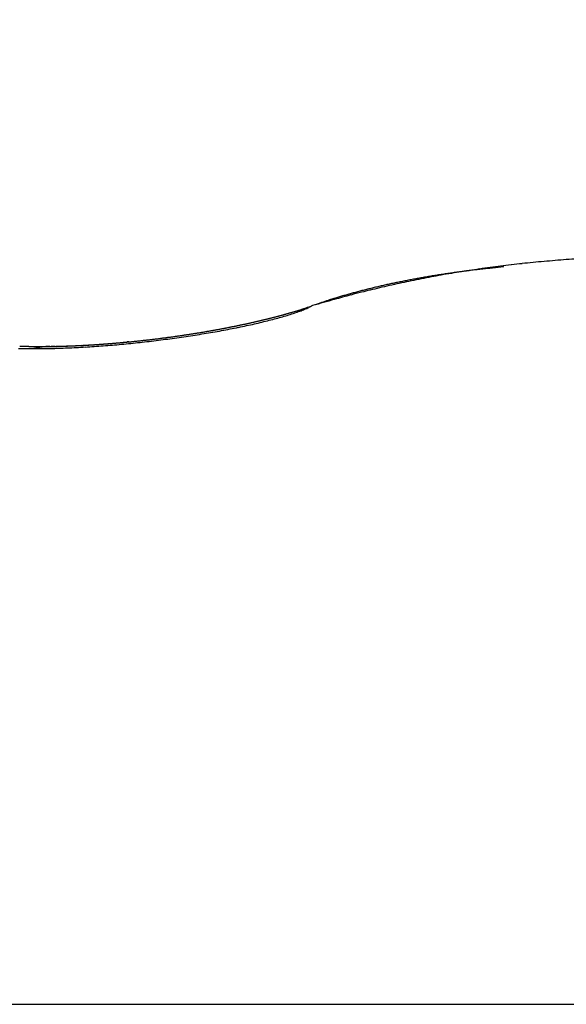
# Model space of a CAD drawing. Units: millimetres. Extents: x 0 to 7831, y -50 to 8410.
# Drawn here: x 5087 to 5088, y 3597 to 3599 of the extents above; entities that cross this region are included whole.
import ezdxf

# ---------------------------------------------------------------- set-up
doc = ezdxf.new("R2010")
doc.units = ezdxf.units.MM
for name, color, linetype in [('dimension-Bemassung', 5, 'Continuous'), ('hatching-Schraffur', 5, 'Continuous'), ('helpline-Hilfslinie', 2, 'Continuous'), ('outline-Körperkante', 7, 'Continuous')]:
    doc.layers.add(name, color=color, linetype=linetype)

# ---------------------------------------------------------------- blocks, each defined once
blk = doc.blocks.new('WinDrive2201_Drive')
at = {"layer": 'outline-Körperkante'}
for p, q in [((52.9745, -2.8817), (52.964, -2.8827)), ((52.6231, -2.9528), (52.6162, -2.9562)), ((52.6231, -2.9528), (52.6214, -2.9535)), ((52.2854, -3.0193), (52.2826, -3.0196)), ((48.3859, -4.2366), (58.2141, -4.2366))]:
    blk.add_line(p, q, dxfattribs=at)
for centre, radius, start, end in [((53.269, -5.2888), 2.4271, 96.1741, 96.6456), ((53.277, -5.3597), 2.4986, 95.7199, 96.1821), ((53.2814, -5.4222), 2.5612, 95.2224, 95.677), ((53.2875, -5.4814), 2.6206, 94.7907, 95.2384), ((53.2903, -5.5335), 2.6728, 94.3142, 94.7561), ((53.2936, -5.5797), 2.7191, 93.8751, 94.3119), ((53.2315, -4.9875), 2.1236, 99.7104, 100.2172), ((53.129, -4.6427), 1.7677, 98.3062, 98.6212), ((53.2316, -4.9943), 2.1303, 99.173, 99.682), ((53.1315, -4.6727), 1.7977, 97.9325, 98.2451), ((53.136, -4.7), 1.8254, 97.6468, 97.9567), ((53.2352, -5.0147), 2.151, 98.6749, 99.1829), ((53.1401, -4.728), 1.8537, 97.3495, 97.6572), ((53.1428, -4.758), 1.8837, 97.0079, 97.313), ((53.2387, -5.0422), 2.1787, 98.1512, 98.6569), ((53.147, -4.788), 1.9141, 96.7207, 97.0234), ((53.1511, -4.816), 1.9423, 96.4446, 96.7451), ((53.2457, -5.089), 2.226, 97.6591, 98.1585), ((53.1525, -4.839), 1.9654, 96.1104, 96.4098), ((53.1557, -4.8769), 2.0033, 95.7886, 96.0845), ((53.2521, -5.1429), 2.2803, 97.1437, 97.636), ((53.162, -4.9284), 2.0552, 95.527, 95.8176), ((53.261, -5.2116), 2.3496, 96.6683, 97.1507), ((53.0741, -4.3381), 1.4581, 101.9341, 102.2825), ((53.2226, -4.9406), 2.0758, 102.2469, 102.7569), ((53.0811, -4.3647), 1.4856, 101.6403, 101.9851), ((53.0843, -4.393), 1.5139, 101.2013, 101.543), ((53.2525, -5.0899), 2.2281, 101.7154, 102.1848), ((53.0913, -4.4187), 1.5405, 100.9307, 101.2688), ((53.096, -4.4471), 1.5693, 100.5671, 100.9023), ((53.2254, -4.9618), 2.0971, 101.1982, 101.702), ((53.1011, -4.4748), 1.5975, 100.2331, 100.5649), ((53.1057, -4.502), 1.6251, 99.8932, 100.2223), ((53.2193, -4.9191), 2.054, 100.7424, 101.2613), ((53.1106, -4.5301), 1.6536, 99.5698, 99.8957), ((53.1151, -4.5576), 1.6815, 99.2411, 99.5644), ((53.2255, -4.9577), 2.0932, 100.2001, 100.7114), ((53.1199, -4.5861), 1.7103, 98.9278, 99.248), ((53.1243, -4.6139), 1.7385, 98.6098, 98.9277), ((53.0404, -4.1838), 1.3002, 105.2812, 105.6383), ((53.1871, -4.7928), 1.9239, 104.2606, 104.8705), ((53.0265, -4.1348), 1.2492, 104.8771, 105.2547), ((53.0266, -4.1324), 1.247, 104.5274, 104.9108), ((53.972, -8.0666), 5.2904, 103.5925, 103.7652), ((53.0382, -4.1778), 1.2938, 104.1479, 104.52), ((53.0466, -4.2137), 1.3307, 103.7555, 104.1201), ((53.2539, -5.0977), 2.2359, 103.1332, 103.5857), ((53.0515, -4.2329), 1.3505, 103.4001, 103.7632), ((53.0564, -4.2558), 1.3739, 103.0188, 103.3786), ((53.1674, -4.6914), 1.8206, 102.796, 103.3892), ((53.0636, -4.2853), 1.4043, 102.6788, 103.0346), ((53.0693, -4.311), 1.4307, 102.3247, 102.6763), ((53.9567, -7.6304), 4.864, 105.4259, 105.913), ((53.3024, -4.9342), 2.0946, 108.4535, 108.923), ((52.9021, -3.7176), 0.8139, 107.9016, 108.8311), ((52.9444, -3.8471), 0.9501, 107.4039, 107.9305), ((53.5224, -5.7867), 2.974, 106.7197, 106.8531), ((53.1539, -4.6738), 1.8004, 104.8198, 105.8242), ((53.0102, -4.0768), 1.189, 106.4139, 106.785), ((52.9561, -3.8838), 0.9886, 106.0877, 106.566), ((53.0074, -4.0627), 1.1747, 105.679, 106.0766), ((52.3069, -2.016), 0.989, 285.8103, 285.9459), ((52.3124, -2.0312), 0.9729, 285.8768, 286.014), ((52.4625, -2.5904), 0.397, 287.1126, 288.7084), ((52.3223, -2.0554), 0.9469, 285.8416, 285.9807), ((52.3238, -2.0704), 0.9321, 286.1498, 286.2906), ((52.3295, -2.0899), 0.9118, 286.2897, 286.4325), ((52.3349, -2.1081), 0.8927, 286.4321, 286.5767), ((52.3407, -2.1279), 0.8721, 286.5767, 286.7235), ((52.4958, -2.684), 0.2976, 288.418, 290.394), ((52.3467, -2.1476), 0.8516, 286.7239, 286.8729), ((52.3518, -2.1645), 0.8339, 286.8738, 287.0246), ((52.3555, -2.1769), 0.8209, 287.0268, 287.1787), ((52.3632, -2.1982), 0.7983, 287.1027, 287.2583), ((52.5242, -2.7553), 0.2209, 289.9343, 292.3846), ((52.3743, -2.2375), 0.7575, 287.3371, 287.4988), ((52.373, -2.2297), 0.7652, 287.4189, 287.5782), ((52.3551, -2.1776), 0.8204, 287.6713, 287.818), ((52.3893, -2.2844), 0.7083, 287.8283, 287.9967), ((52.4497, -2.4694), 0.5136, 287.9684, 288.1984), ((52.5466, -2.8065), 0.165, 291.9616, 294.9285), ((52.3792, -2.2541), 0.7401, 288.1785, 288.3366), ((53.1201, -4.4777), 1.6036, 108.3988, 108.4711), ((52.4549, -2.4809), 0.5011, 288.5011, 288.7303), ((52.5862, -2.8637), 0.0964, 287.937, 289.1157), ((52.5948, -2.8854), 0.0731, 288.3153, 289.8504), ((52.5906, -2.8742), 0.0851, 289.8773, 291.1646), ((52.1789, -1.5065), 1.5143, 282.4089, 282.5124), ((52.1839, -1.5166), 1.5034, 282.4085, 282.5127), ((52.1832, -1.5365), 1.4841, 282.7051, 282.81), ((52.1882, -1.5516), 1.4683, 282.7514, 282.8571), ((52.1983, -1.571), 1.4471, 282.6376, 282.744), ((52.2844, -1.9617), 1.0506, 282.7412, 283.519), ((52.1926, -1.5861), 1.4337, 283.1013, 283.2084), ((52.2028, -1.6007), 1.4172, 282.9407, 283.0486), ((52.2079, -1.6162), 1.4009, 282.9887, 283.0974), ((52.2076, -1.6363), 1.3814, 283.2975, 283.4071), ((52.2128, -1.6521), 1.3649, 283.3473, 283.4578), ((52.3201, -2.1043), 0.9035, 283.4289, 284.2995), ((52.2179, -1.6673), 1.3489, 283.3976, 283.5089), ((52.2232, -1.6884), 1.3271, 283.4995, 283.6119), ((52.2233, -1.7036), 1.3124, 283.7654, 283.8787), ((52.2286, -1.7193), 1.2958, 283.8178, 283.9322), ((52.2386, -1.7389), 1.2743, 283.7076, 283.8228), ((52.239, -1.7596), 1.2542, 284.0326, 284.149), ((52.3566, -2.2423), 0.7608, 284.2095, 285.1976), ((52.2393, -1.7747), 1.2395, 284.3059, 284.4233), ((52.2496, -1.7908), 1.2213, 284.1419, 284.2605), ((52.2549, -1.8111), 1.2004, 284.2534, 284.3732), ((52.2557, -1.8275), 1.1843, 284.5315, 284.6524), ((52.2612, -1.8526), 1.1586, 284.706, 284.8283), ((52.3929, -2.3694), 0.6286, 285.0359, 286.1744), ((52.2669, -1.8646), 1.1456, 284.7054, 284.829), ((52.2725, -1.8853), 1.1241, 284.8238, 284.9488), ((52.2782, -1.9062), 1.1024, 284.944, 285.0705), ((52.2835, -1.9258), 1.0822, 285.0663, 285.1941), ((52.2891, -1.9416), 1.0655, 285.1278, 285.257), ((52.4275, -2.4848), 0.5082, 286.0487, 287.3778), ((52.2901, -1.9609), 1.0465, 285.4845, 285.6152), ((52.3, -1.9767), 1.0287, 285.3159, 285.4482), ((52.3012, -2.0002), 1.0057, 285.7445, 285.8783), ((52.1029, -1.1244), 1.9039, 279.2921, 279.383), ((52.1066, -1.1283), 1.8994, 279.292, 279.3831), ((52.1105, -1.1396), 1.8877, 279.3228, 279.4141), ((52.108, -1.1443), 1.8834, 279.5103, 279.602), ((52.1121, -1.1563), 1.8709, 279.5419, 279.6338), ((52.1202, -1.1758), 1.8535, 279.419, 279.9285), ((52.116, -1.168), 1.8587, 279.5736, 279.6658), ((52.114, -1.1807), 1.8465, 279.7948, 279.8874), ((52.1181, -1.1931), 1.8336, 279.8276, 279.9205), ((52.1162, -1.2002), 1.8269, 280.0171, 280.1104), ((52.1204, -1.2132), 1.8134, 280.0506, 280.1444), ((52.1249, -1.2273), 1.7987, 280.0844, 280.1786), ((52.14, -1.2792), 1.7483, 279.8746, 280.407), ((52.1233, -1.2417), 1.7848, 280.3097, 280.4043), ((52.1277, -1.2491), 1.7767, 280.3095, 280.4045), ((52.1316, -1.2663), 1.7592, 280.3797, 280.475), ((52.1354, -1.2766), 1.7483, 280.4151, 280.5107), ((52.1326, -1.2778), 1.7476, 280.6079, 280.7037), ((52.1617, -1.3989), 1.6266, 280.416, 280.9778), ((52.1361, -1.2929), 1.7322, 280.6809, 280.7768), ((52.1336, -1.2953), 1.7303, 280.8747, 280.9709), ((52.1372, -1.305), 1.72, 280.9122, 281.0085), ((52.1407, -1.3195), 1.7052, 280.9879, 281.0844), ((52.1444, -1.3235), 1.7005, 280.9878, 281.0846), ((52.142, -1.3383), 1.6865, 281.2614, 281.3584), ((52.1885, -1.5304), 1.4924, 280.9311, 281.5304), ((52.1458, -1.3427), 1.6814, 281.2613, 281.3586), ((52.1494, -1.3521), 1.6715, 281.3006, 281.3982), ((52.1477, -1.3702), 1.6541, 281.5788, 281.6768), ((52.1521, -1.3776), 1.646, 281.5786, 281.677), ((52.1567, -1.3976), 1.6254, 281.6605, 281.7595), ((52.2175, -1.6714), 1.3485, 281.5191, 282.1651), ((52.1613, -1.4056), 1.6167, 281.6603, 281.7598), ((52.1603, -1.426), 1.5969, 281.9443, 282.0445), ((52.1649, -1.4402), 1.582, 281.9868, 282.0876), ((52.1698, -1.4554), 1.5662, 282.0296, 282.131), ((52.1689, -1.47), 1.5521, 282.2754, 282.3774), ((52.1795, -1.4857), 1.5345, 282.1161, 282.2188), ((52.2496, -1.8158), 1.2006, 282.1217, 282.8265), ((52.1141, -1.3446), 1.6834, 275.0727, 275.168), ((52.0906, -1.0455), 1.9835, 274.9981, 275.0868), ((52.1175, -1.3512), 1.6765, 275.0725, 275.1682), ((52.0929, -1.0432), 1.9856, 275.0147, 275.1031), ((52.1151, -1.3588), 1.6692, 275.2759, 275.3721), ((52.0888, -1.022), 2.0071, 275.1673, 275.2553), ((52.1187, -1.3616), 1.6661, 275.2568, 275.3535), ((52.0911, -1.0205), 2.0084, 275.1844, 275.272), ((52.1169, -1.375), 1.6529, 275.4592, 275.5567), ((52.0869, -1.0063), 2.0229, 275.3526, 275.44), ((52.1199, -1.3768), 1.6508, 275.4591, 275.5567), ((52.0893, -0.9985), 2.0304, 275.3528, 275.4398), ((52.116, -1.3625), 1.6654, 275.6418, 275.739), ((52.0852, -0.9925), 2.0368, 275.5378, 275.6246), ((52.0879, -0.9878), 2.0412, 275.5379, 275.6245), ((52.084, -0.978), 2.0514, 275.7042, 275.7907), ((52.0689, -0.8416), 2.1916, 275.7612, 276.2076), ((52.087, -0.9763), 2.0527, 275.7042, 275.7906), ((52.0833, -0.9746), 2.0548, 275.8884, 275.9747), ((52.0863, -0.9733), 2.0558, 275.8884, 275.9747), ((52.0893, -0.9722), 2.0566, 275.8884, 275.9747), ((52.079, -0.9718), 2.0581, 276.2562, 276.3425), ((52.0694, -0.8385), 2.1947, 276.1872, 276.6338), ((52.0888, -0.9715), 2.0573, 276.0724, 276.1586), ((52.0853, -0.9651), 2.064, 276.236, 276.3223), ((52.0818, -0.9722), 2.0573, 276.4399, 276.5262), ((52.0851, -0.9667), 2.0625, 276.4191, 276.5055), ((52.0817, -0.9745), 2.0551, 276.6234, 276.7099), ((52.085, -0.9764), 2.0529, 276.6234, 276.7099), ((52.0712, -0.8511), 2.182, 276.6262, 277.0753), ((52.0884, -0.9717), 2.0571, 276.602, 276.6886), ((52.0852, -0.981), 2.0483, 276.8067, 276.8935), ((52.0887, -0.9837), 2.0452, 276.8067, 276.8936), ((52.0856, -0.987), 2.0422, 276.9899, 277.0769), ((52.0826, -0.9905), 2.0392, 277.173, 277.2602), ((52.0734, -0.8784), 2.1545, 277.106, 277.5602), ((52.0928, -1.0011), 2.0273, 277.0124, 277.0998), ((52.0834, -0.9988), 2.0309, 277.3558, 277.4434), ((52.0937, -1.0101), 2.0183, 277.1959, 277.2838), ((52.0909, -1.015), 2.0138, 277.3794, 277.4675), ((52.0882, -1.0205), 2.0087, 277.5627, 277.651), ((52.0921, -1.0261), 2.0026, 277.5626, 277.6512), ((52.0801, -0.9229), 2.1095, 277.5371, 277.9993), ((52.0896, -1.0388), 1.9904, 277.7708, 277.8597), ((52.0936, -1.045), 1.9837, 277.7707, 277.8599), ((52.0977, -1.0519), 1.9764, 277.7705, 277.8601), ((52.0948, -1.0547), 1.9739, 277.9541, 278.0438), ((52.0977, -1.0597), 1.9686, 277.9801, 278.0697), ((52.0875, -0.9702), 2.0617, 277.9809, 278.4515), ((52.0943, -1.0656), 1.9632, 278.1908, 278.2804), ((52.0973, -1.0584), 1.9699, 278.1642, 278.2538), ((52.0941, -1.0714), 1.9575, 278.4027, 278.4924), ((52.0972, -1.065), 1.9634, 278.3753, 278.465), ((52.1004, -1.0725), 1.9555, 278.4027, 278.4924), ((52.0973, -1.0797), 1.9489, 278.6157, 278.7055), ((52.0948, -1.0255), 2.0059, 278.4774, 278.958), ((52.1006, -1.0815), 1.9465, 278.6156, 278.7056), ((52.0976, -1.0831), 1.9454, 278.8009, 278.8909), ((52.1011, -1.0921), 1.936, 278.8298, 278.9199), ((52.1046, -1.1009), 1.9268, 278.8588, 278.9491), ((52.1019, -1.1043), 1.9238, 279.045, 279.1355), ((52.1064, -1.0928), 1.9376, 278.9277, 279.421), ((52.1054, -1.1138), 1.9139, 279.0748, 279.1655), ((52.1137, -1.7728), 1.259, 268.5875, 269.2339), ((52.1181, -2.0775), 0.9502, 268.003, 268.1466), ((52.1209, -2.0574), 0.9705, 268.02, 268.1617), ((52.1237, -2.0406), 0.9874, 268.0288, 268.1687), ((52.1224, -2.0201), 1.0078, 268.2809, 268.4191), ((52.121, -1.9988), 1.029, 268.5289, 268.6653), ((52.1124, -1.703), 1.3288, 269.332, 269.9602), ((52.1237, -1.9822), 1.0457, 268.5354, 268.6702), ((52.1222, -1.9649), 1.0629, 268.7737, 268.9069), ((52.125, -1.9438), 1.0841, 268.7838, 268.9155), ((52.1233, -1.9219), 1.106, 269.022, 269.152), ((52.126, -1.9049), 1.123, 269.0263, 269.1549), ((52.1243, -1.8827), 1.1452, 269.2598, 269.3869), ((52.1997, -3.5159), 0.4922, 98.6359, 100.3769), ((52.1132, -1.6226), 1.4092, 269.9275, 270.5337), ((52.1224, -1.8655), 1.1624, 269.4878, 269.6135), ((52.1251, -1.8429), 1.1849, 269.492, 269.6163), ((52.1277, -1.8209), 1.207, 269.4961, 269.619), ((52.1257, -1.8028), 1.2251, 269.7188, 269.8404), ((52.1236, -1.7852), 1.2426, 269.9398, 270.0602), ((52.1262, -1.7621), 1.2657, 269.9405, 270.0595), ((52.1388, -3.0826), 0.0548, 93.5239, 103.6256), ((52.1104, -1.5381), 1.4937, 270.6107, 271.195), ((52.124, -1.7445), 1.2834, 270.1581, 270.276), ((52.1266, -1.7214), 1.3064, 270.1571, 270.2737), ((52.1243, -1.7042), 1.3237, 270.3714, 270.487), ((52.141, -3.079), 0.0515, 92.1605, 96.2548), ((52.1219, -1.6815), 1.3464, 270.5817, 270.6962), ((52.1244, -1.6647), 1.3632, 270.5798, 270.6933), ((52.1415, -3.017), 0.0108, 256.6984, 263.4932), ((52.145, -2.6318), 0.396, 269.3167, 269.6321), ((52.127, -1.6424), 1.3855, 270.5757, 270.6882), ((52.1084, -1.4393), 1.5926, 271.1948, 271.7541), ((52.1492, -3.1777), 0.15, 91.5104, 92.5804), ((52.1193, -1.6313), 1.3967, 270.9973, 271.1089), ((52.0271, 2.1109), 5.1399, 271.3178, 271.3466), ((52.127, -1.6094), 1.4184, 270.781, 270.8917), ((52.1449, -2.687), 0.3406, 270.4992, 270.9096), ((52.1192, -1.5886), 1.4394, 271.1904, 271.3003), ((52.1266, -1.7722), 1.2557, 271.0839, 271.1985), ((52.127, -1.5777), 1.4501, 270.9833, 271.0924), ((51.9999, 3.552), 6.5814, 271.33148, 271.35377), ((52.119, -1.5574), 1.4706, 271.3882, 271.4966), ((52.1134, -1.4513), 1.5768, 271.5261, 271.6188), ((52.1037, -1.3283), 1.7036, 271.7973, 272.3297), ((52.1215, -1.5419), 1.486, 271.3834, 271.491), ((52.1292, -1.7533), 1.2745, 271.2906, 271.4052), ((52.1241, -1.5223), 1.5056, 271.3735, 271.4805), ((52.1201, -1.4992), 1.5287, 271.512, 271.6084), ((52.1213, -1.5128), 1.5151, 271.5776, 271.6839), ((52.1135, -1.3863), 1.6417, 271.731, 271.8211), ((52.1181, -1.4515), 1.5765, 271.7291, 271.823), ((52.1185, -1.4938), 1.5342, 271.7686, 271.8744), ((52.115, -1.452), 1.5761, 271.9352, 272.0298), ((52.121, -1.4851), 1.5428, 271.7689, 271.8741), ((52.1166, -1.4243), 1.6036, 271.936, 272.029), ((52.1182, -1.4668), 1.5612, 271.9572, 272.0619), ((52.1002, -1.2292), 1.8028, 272.3115, 272.8224), ((52.1187, -1.3961), 1.6318, 271.9214, 272.0134), ((52.1207, -1.4534), 1.5744, 271.9505, 272.0546), ((52.1149, -1.3919), 1.6361, 272.1399, 272.2317), ((52.1178, -1.4469), 1.5811, 272.1507, 272.2545), ((52.1173, -1.378), 1.6499, 272.1318, 272.2232), ((52.1149, -1.4288), 1.5993, 272.3343, 272.4376), ((52.1133, -1.3687), 1.6594, 272.3496, 272.4405), ((52.1176, -1.4175), 1.6104, 272.3262, 272.4292), ((52.1155, -1.3472), 1.6807, 272.3317, 272.4222), ((52.1202, -1.4113), 1.6165, 272.3264, 272.429), ((52.1115, -1.3401), 1.688, 272.5477, 272.6378), ((52.1173, -1.3953), 1.6327, 272.5068, 272.609), ((52.0939, -1.1403), 1.8918, 272.8823, 273.376), ((52.1138, -1.3263), 1.7017, 272.5382, 272.6278), ((52.1143, -1.39), 1.6381, 272.7034, 272.8053), ((52.1098, -1.3134), 1.7148, 272.7428, 272.8321), ((52.1121, -1.3062), 1.7218, 272.743, 272.832), ((52.1171, -1.3806), 1.6474, 272.6941, 272.7958), ((52.108, -1.2932), 1.735, 272.946, 273.0347), ((52.1141, -1.3703), 1.6578, 272.88, 272.9814), ((52.1105, -1.2821), 1.746, 272.9351, 273.0234), ((52.1169, -1.3612), 1.6668, 272.8701, 272.9713), ((52.1131, -1.2811), 1.7469, 272.9351, 273.0234), ((52.1137, -1.3464), 1.6817, 273.0542, 273.1549), ((52.1094, -1.2755), 1.7527, 273.1356, 273.224), ((52.0881, -1.0606), 1.9718, 273.408, 273.8876), ((52.1102, -1.3322), 1.6961, 273.2482, 273.3481), ((52.1124, -1.2811), 1.7469, 273.1355, 273.2242), ((52.1123, -1.3128), 1.7153, 273.2375, 273.3365), ((52.1089, -1.2782), 1.75, 273.3344, 273.4233), ((52.1087, -1.2933), 1.735, 273.4191, 273.5174), ((52.1055, -1.2767), 1.7517, 273.5318, 273.6209), ((52.1109, -1.2742), 1.7539, 273.4079, 273.5054), ((52.1148, -1.2804), 1.7475, 273.3218, 273.4111), ((52.1072, -1.261), 1.7674, 273.5997, 273.6966), ((52.1115, -1.2796), 1.7484, 273.5184, 273.6081), ((52.1093, -1.2482), 1.78, 273.6001, 273.6962), ((52.1081, -1.2838), 1.7445, 273.7274, 273.8172), ((52.0831, -0.9904), 2.0422, 273.8933, 274.3611), ((52.1055, -1.2234), 1.8049, 273.7664, 273.8618), ((52.1113, -1.2898), 1.7383, 273.7272, 273.8174), ((52.108, -1.2816), 1.7466, 273.9071, 273.9975), ((52.1077, -1.2111), 1.8171, 273.7667, 273.8615), ((52.1112, -1.2944), 1.7337, 273.9213, 274.0121), ((52.1038, -1.1988), 1.8296, 273.9571, 274.0513), ((52.1143, -1.293), 1.7348, 273.9068, 273.9979), ((52.0999, -1.1809), 1.8478, 274.1335, 274.2271), ((52.1113, -1.2935), 1.7345, 274.0989, 274.1903), ((52.1021, -1.1629), 1.8655, 274.12, 274.213), ((52.1082, -1.3051), 1.7232, 274.321, 274.4127), ((52.0794, -0.933), 2.0997, 274.3418, 274.8006), ((52.1043, -1.1516), 1.8766, 274.1203, 274.2127), ((52.1115, -1.2998), 1.7283, 274.2894, 274.3815), ((52.1003, -1.1342), 1.8944, 274.2949, 274.3868), ((52.1147, -1.3117), 1.7162, 274.3049, 274.3973), ((52.0962, -1.1234), 1.9054, 274.4831, 274.5745), ((52.1119, -1.313), 1.7151, 274.4946, 274.5874), ((52.0984, -1.1064), 1.9221, 274.4685, 274.5594), ((52.1152, -1.3129), 1.7149, 274.4782, 274.5714), ((52.0944, -1.0963), 1.9326, 274.656, 274.7465), ((52.1125, -1.3269), 1.7012, 274.6997, 274.7933), ((52.0966, -1.0862), 1.9424, 274.6563, 274.7462), ((52.1097, -1.3271), 1.7012, 274.8872, 274.9812), ((52.0748, -0.8875), 2.1454, 274.8213, 275.2735), ((52.0925, -1.0703), 1.9586, 274.8277, 274.9172), ((52.1132, -1.3291), 1.699, 274.8693, 274.9638), ((52.1166, -1.3359), 1.6919, 274.8691, 274.964), ((52.0947, -1.0609), 1.9678, 274.8279, 274.917), ((52.0708, -0.8586), 2.1746, 275.3089, 275.757)]:
    blk.add_arc(centre, radius, start, end, dxfattribs=at)
blk = doc.blocks.new('Verschalung WinDrive2201')
at = {"layer": 'hatching-Schraffur'}
h = blk.add_hatch(dxfattribs=at)
h.set_pattern_fill('ANSI31', color=256, scale=0.5, style=0)
h.set_pattern_definition([(45, (-116.6368, -261.4505), (-1.122532, 1.122532), [])])
h.paths.add_polyline_path([(-2, -98), (-9.7914, -98), (-18.4517, -93), (-23, -93), (-23, -95.5), (-22.2022, -95.5), (-21.5094, -94.3), (-20.6434, -94.8), (-20.3547, -94.3), (-19.4887, -94.8), (-19.2, -94.3), (-12.7914, -98), (-44.25, -98, -1), (-45.75, -98), (-48.25, -98, -1), (-49.75, -98), (-52.25, -98, -1), (-53.75, -98), (-56.25, -98, -1), (-57.75, -98), (-60.25, -98, -1), (-61.75, -98), (-65, -98), (-65, -100), (0, -100), (0, -74.1), (-4, -73.25), (-4, -70.75), (0, -69.9), (0, -8.25), (-2, -8.25), (-2, -14.25), (-4.5, -14.25), (-4.5, -11.75), (-6, -11.75), (-6, -15.75), (-2, -15.75), (-2, -20.4804), (-1.7, -21), (-2, -21.5196), (-2, -68.2803), (-6, -69.1303), (-6, -74.8697), (-2, -75.7197)])
h.paths.add_polyline_path([(-2, -2.25), (-2, -8.25), (0, -8.25), (0, 0), (-82, 0), (-82, -1), (-69, -1), (-68, -2), (-63.75, -2, 1), (-62.25, -2), (-19.75, -2, 1), (-18.25, -2), (-6, -2), (-6, -4.75), (-4.5, -4.75), (-4.5, -2.25)])
blk = doc.blocks.new('Antreibsquerschnitt WinDrive 2201_MF')
at = {"layer": 'outline-Körperkante'}
for name, p in [('Verschalung WinDrive2201', (142, 0)), ('WinDrive2201_Drive', (64.7, -3))]:
    blk.add_blockref(name, p, dxfattribs=at)
blk = doc.blocks.new('WD_Seitenriss_LR22B_EB-ER-EL_MF_Sturz')
at = {"layer": 'dimension-Bemassung'}
blk.add_blockref('Antreibsquerschnitt WinDrive 2201_MF', (0, 100), dxfattribs=at)

msp = doc.modelspace()

# ---------------------------------------------------------------- block references
at = {"layer": 'helpline-Hilfslinie'}
msp.add_blockref('WD_Seitenriss_LR22B_EB-ER-EL_MF_Sturz', (4970.0393, 3503.9296), dxfattribs=at)

doc.saveas('drawing.dxf')
